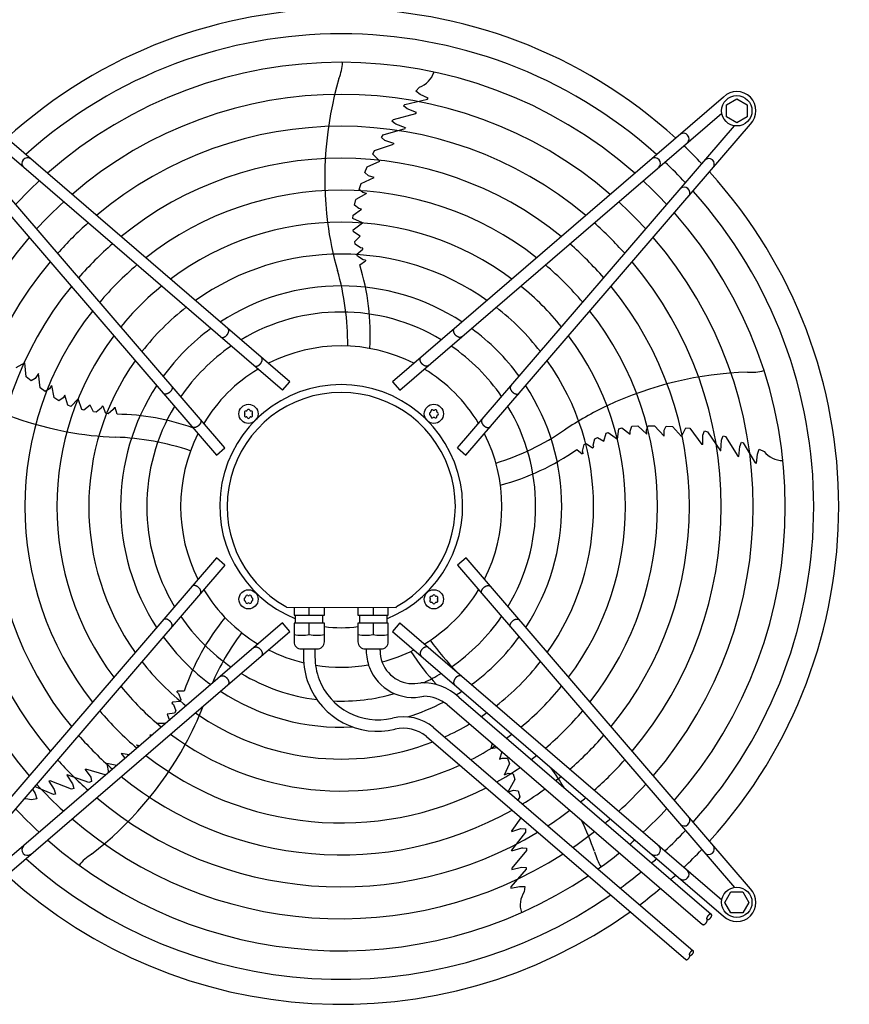
# Model space of a CAD drawing. Units: millimetres. Extents: x -270 to 11963, y 19817 to 28761.
# Drawn here: x 2176 to 2695, y 24898 to 25514 of the extents above; entities that cross this region are included whole.
import ezdxf

# ---------------------------------------------------------------- set-up
doc = ezdxf.new("R2010")
doc.units = ezdxf.units.MM
doc.layers.add('1', color=7, linetype='Continuous')
doc.styles.add('CONVERTER_18', font='txt.shx', dxfattribs={"width": 0.9})
doc.dimstyles.new('ME10_DIM_139', dxfattribs={"dimtxt": 75, "dimasz": 75, "dimexe": 22.5, "dimexo": 15, "dimgap": 27, "dimtad": 1, "dimdec": 1, "dimlfac": 0.03937, "dimdsep": 46, "dimtxsty": 'CONVERTER_18', "dimsah": 1, "dimcen": 0.09, "dimclrd": 250, "dimclre": 250, "dimclrt": 3, "dimadec": 0, "dimazin": 0, "dimtfac": 1, "dimtdec": 4, "dimtix": 1, "dimtmove": 0, "dimatfit": 3, "dimfxl": 1, "dimtolj": 1, "dimtzin": 0, "dimarcsym": 0})
doc.dimstyles.new('ME10_DIM_34', dxfattribs={"dimtxt": 75, "dimasz": 75, "dimexe": 22.5, "dimexo": 15, "dimgap": 27, "dimtad": 1, "dimdec": 1, "dimlfac": 0.03937, "dimdsep": 46, "dimtxsty": 'CONVERTER_18', "dimsah": 1, "dimcen": 0.09, "dimclrd": 6, "dimclre": 6, "dimclrt": 3, "dimadec": 0, "dimazin": 0, "dimtfac": 1, "dimtdec": 4, "dimtix": 1, "dimtmove": 0, "dimatfit": 3, "dimfxl": 1, "dimtolj": 1, "dimtzin": 0, "dimarcsym": 0})

# ---------------------------------------------------------------- blocks, each defined once
blk = doc.blocks.new('*D27')
at = {"layer": '1', "color": 6, "linetype": 'Continuous'}
for p, q in [((2748.26, 25686.43), (2748.26, 25981.78)), ((2808.98, 25513.78), (2808.98, 25981.78)), ((2748.26, 25959.28), (2598.26, 25959.28)), ((2808.98, 25959.28), (2748.26, 25959.28)), ((2958.98, 25959.28), (2808.98, 25959.28))]:
    blk.add_line(p, q, dxfattribs=at)
at = {"layer": '1', "color": 6}
for points in [[(2673.26, 25949.4), (2673.26, 25969.15), (2748.26, 25959.28)], [(2883.98, 25969.15), (2883.98, 25949.4), (2808.98, 25959.28)]]:
    blk.add_solid(points, dxfattribs=at)
at = {"layer": '1', "color": 3, "insert": (2796.75, 25986.28), "char_height": 75, "attachment_point": 7, "rotation": 0.00014, "line_spacing_factor": 0.454545, "style": 'CONVERTER_18'}
blk.add_mtext('2.4', dxfattribs=at)
blk = doc.blocks.new('*D134')
at = {"layer": '1', "color": 250, "linetype": 'Continuous'}
for p, q in [((2748.26, 25686.43), (2748.26, 25981.78)), ((2798.98, 25513.78), (2798.98, 25981.78)), ((2598.26, 25959.28), (2748.26, 25959.28)), ((2748.26, 25959.28), (2798.98, 25959.28)), ((2798.98, 25959.28), (2948.98, 25959.28))]:
    blk.add_line(p, q, dxfattribs=at)
at = {"layer": '1', "color": 250}
for points in [[(2673.26, 25949.4), (2673.26, 25969.15), (2748.26, 25959.28)], [(2873.98, 25969.15), (2873.98, 25949.4), (2798.98, 25959.28)]]:
    blk.add_solid(points, dxfattribs=at)
at = {"layer": '1', "color": 3, "insert": (2671.07, 25986.28), "char_height": 75, "attachment_point": 7, "rotation": 0.00014, "line_spacing_factor": 0.454545, "style": 'CONVERTER_18'}
blk.add_mtext('2', dxfattribs=at)

msp = doc.modelspace()

# ---------------------------------------------------------------- linework, layer by layer
at = {"layer": '1', "color": 6, "linetype": 'Continuous'}
for p, q in [((2423.95, 25469.24), (2426.23, 25471.78)), ((2345.16, 25287.6), (2138.16, 25465.58)), ((2616.34, 25465.59), (2409.35, 25287.61)), ((2426.62, 25467.24), (2423.95, 25469.24)), ((2431.75, 25464.99), (2426.62, 25467.24)), ((2416.24, 25460.08), (2416.99, 25461.02)), ((2418.55, 25458.23), (2416.24, 25460.08)), ((2416.99, 25461.02), (2431.18, 25464.29)), ((2430.71, 25464.23), (2431.23, 25464.36)), ((2431.18, 25464.29), (2431.75, 25464.99)), ((2618.24, 25460.78), (2624.74, 25464.54)), ((2618.24, 25453.29), (2618.24, 25460.78)), ((2624.74, 25464.54), (2631.24, 25460.78)), ((2631.24, 25460.78), (2631.24, 25453.29)), ((2340.59, 25282.3), (2139.15, 25455.51)), ((2409.9, 25451.66), (2423.86, 25455.23)), ((2413.91, 25282.3), (2615.36, 25455.51)), ((2424.36, 25455.86), (2418.55, 25458.23)), ((2423.86, 25455.23), (2424.36, 25455.86)), ((2624.74, 25449.54), (2618.24, 25453.29)), ((2631.24, 25453.29), (2624.74, 25449.54)), ((2121.19, 25448.61), (2299.17, 25241.62)), ((2304.48, 25246.18), (2131.27, 25447.63)), ((2409.04, 25450.44), (2409.9, 25451.66)), ((2410.81, 25448.96), (2409.04, 25450.44)), ((2411.35, 25448.57), (2410.81, 25448.96)), ((2417.44, 25446.28), (2411.35, 25448.57)), ((2450.03, 25246.19), (2623.24, 25447.64)), ((2455.33, 25241.63), (2633.31, 25448.62)), ((2402.54, 25440.31), (2403.56, 25442.02)), ((2403.56, 25442.02), (2417.37, 25446.04)), ((2417.44, 25446.28), (2417.37, 25446.04)), ((2398.09, 25432.09), (2410, 25436.18)), ((2404.64, 25438.46), (2402.54, 25440.31)), ((2410.28, 25436.64), (2404.64, 25438.46)), ((2410.28, 25436.64), (2410, 25436.18)), ((2397, 25429.85), (2398.09, 25432.09)), ((2401.47, 25425.58), (2397, 25429.85)), ((2392.15, 25418.33), (2393.6, 25422.05)), ((2393.6, 25422.05), (2401.47, 25425.58)), ((2394.33, 25416.4), (2392.15, 25418.33)), ((2397.85, 25415.34), (2394.33, 25416.4)), ((2388.5, 25407.84), (2389.74, 25411.49)), ((2389.74, 25411.49), (2397.85, 25415.34)), ((2393.17, 25405.3), (2386.5, 25401.54)), ((2390.81, 25405.83), (2388.5, 25407.84)), ((2393.17, 25405.3), (2390.81, 25405.83)), ((2385.57, 25398.03), (2386.5, 25401.54)), ((2388.29, 25395.91), (2385.57, 25398.03)), ((2384.59, 25389.74), (2384.71, 25391.74)), ((2384.71, 25391.74), (2390.04, 25395.55)), ((2390.04, 25395.55), (2388.29, 25395.91)), ((2390.51, 25386.89), (2384.59, 25389.74)), ((2384.78, 25382.65), (2390.51, 25386.89)), ((2384.89, 25381.35), (2384.78, 25382.65)), ((2389.12, 25378.52), (2384.89, 25381.35)), ((2385.7, 25375.27), (2389.12, 25378.52)), ((2385.98, 25373.59), (2385.7, 25375.27)), ((2389.43, 25371.38), (2385.98, 25373.59)), ((2387.11, 25367.45), (2390.81, 25370.43)), ((2387.39, 25366.08), (2387.11, 25367.45)), ((2390.8, 25371.19), (2389.43, 25371.38)), ((2390.81, 25370.43), (2390.8, 25371.19)), ((2390.96, 25363.85), (2387.39, 25366.08)), ((2388.82, 25360.71), (2392.4, 25363.14)), ((2392.4, 25363.66), (2390.96, 25363.85)), ((2392.4, 25363.66), (2392.4, 25363.14)), ((2179.25, 25299.31), (2173.81, 25296.38)), ((2180.18, 25290.74), (2179.25, 25299.31)), ((2187.87, 25292.7), (2185.78, 25289.68)), ((2189.03, 25283.8), (2187.87, 25292.7)), ((2183.27, 25288.21), (2180.18, 25290.74)), ((2185.78, 25289.68), (2183.27, 25288.21)), ((2340.59, 25282.3), (2345.16, 25287.6)), ((2409.35, 25287.61), (2413.91, 25282.3)), ((2192.11, 25281.5), (2189.03, 25283.8)), ((2194.74, 25283.07), (2192.11, 25281.5)), ((2195.98, 25285.15), (2194.74, 25283.07)), ((2195.98, 25285.15), (2197.49, 25277.64)), ((2200.54, 25275.68), (2197.49, 25277.64)), ((2203.39, 25277.61), (2200.54, 25275.68)), ((2204.28, 25279.16), (2203.39, 25277.61)), ((2206.26, 25272.91), (2204.28, 25279.16)), ((2212.66, 25276.93), (2208.12, 25272.19)), ((2214.93, 25270.17), (2212.66, 25276.93)), ((2208.12, 25272.19), (2206.26, 25272.91)), ((2216.2, 25269.88), (2214.93, 25270.17)), ((2220.19, 25273.02), (2216.2, 25269.88)), ((2222.22, 25268.77), (2220.19, 25273.02)), ((2223.91, 25268.51), (2222.22, 25268.77)), ((2227.08, 25271.12), (2223.91, 25268.51)), ((2227.69, 25272.35), (2227.08, 25271.12)), ((2228.4, 25272.13), (2227.69, 25272.35)), ((2230.1, 25267.69), (2228.4, 25272.13)), ((2234.71, 25270.24), (2231.49, 25267.53)), ((2235.34, 25271.55), (2234.71, 25270.24)), ((2235.34, 25271.55), (2235.83, 25271.39)), ((2237.04, 25267.24), (2235.83, 25271.39)), ((2231.49, 25267.53), (2230.1, 25267.69)), ((2543.04, 25255.35), (2544.24, 25255.87)), ((2544.24, 25255.87), (2550.05, 25251.72)), ((2550.05, 25251.72), (2550.93, 25258.23)), ((2550.93, 25258.23), (2552.86, 25258.74)), ((2552.86, 25258.74), (2558.13, 25254.85)), ((2557.94, 25256.63), (2559.11, 25259.86)), ((2558.13, 25254.85), (2557.94, 25256.63)), ((2559.11, 25259.86), (2562.73, 25260.06)), ((2568.37, 25254.88), (2562.73, 25260.06)), ((2568.15, 25257.29), (2569.35, 25260.11)), ((2568.37, 25254.88), (2568.15, 25257.29)), ((2569.35, 25260.11), (2573.2, 25260.06)), ((2573.2, 25260.06), (2579.37, 25253.54)), ((2579.29, 25257.21), (2580.45, 25259.88)), ((2579.37, 25253.54), (2579.29, 25257.21)), ((2580.45, 25259.88), (2584.44, 25259.65)), ((2584.44, 25259.65), (2590.23, 25253.26)), ((2590.23, 25253.26), (2592.91, 25258.82)), ((2592.91, 25258.82), (2595.37, 25258.48)), ((2595.37, 25258.48), (2602.94, 25248.42)), ((2603.46, 25254.22), (2604.57, 25256.79)), ((2604.57, 25256.79), (2606.51, 25256.35)), ((2606.51, 25256.35), (2614.6, 25244.45)), ((2534.96, 25247.96), (2536, 25251.93)), ((2536, 25251.93), (2537.51, 25252.71)), ((2537.51, 25252.71), (2541.66, 25250.46)), ((2541.66, 25250.46), (2543.04, 25255.35)), ((2603.46, 25248.29), (2603.46, 25254.22)), ((2614.85, 25244.46), (2615.14, 25250.96)), ((2615.14, 25250.96), (2615.35, 25251.6)), ((2615.35, 25251.6), (2616.21, 25253.74)), ((2616.21, 25253.74), (2617.64, 25253.3)), ((2617.64, 25253.3), (2625.34, 25241.13)), ((2626.56, 25247.1), (2627.61, 25249.87)), ((2627.61, 25249.87), (2628.73, 25249.44)), ((2299.17, 25241.62), (2304.48, 25246.18)), ((2450.03, 25246.19), (2455.33, 25241.63)), ((2524.62, 25245.24), (2528.04, 25242.59)), ((2528.27, 25244.18), (2529.29, 25248.26)), ((2528.53, 25242.75), (2528.27, 25244.18)), ((2529.29, 25248.26), (2530.5, 25248.95)), ((2530.5, 25248.95), (2534.49, 25246.35)), ((2534.49, 25246.35), (2535.2, 25246.6)), ((2535.2, 25246.6), (2534.96, 25247.96)), ((2603.46, 25248.29), (2602.94, 25248.42)), ((2614.85, 25244.46), (2614.6, 25244.45)), ((2626.1, 25240.85), (2626.56, 25247.1)), ((2628.73, 25249.44), (2636.22, 25236.97)), ((2637.62, 25242.21), (2638.69, 25245.37)), ((2638.69, 25245.37), (2641.82, 25243.99)), ((2528.53, 25242.75), (2528.04, 25242.59)), ((2625.34, 25241.13), (2626.1, 25240.85)), ((2636.02, 25237.39), (2636.3, 25236.93)), ((2637.06, 25236.63), (2637.62, 25242.21)), ((2636.22, 25236.97), (2637.06, 25236.63)), ((2299.18, 25177.42), (2121.2, 24970.43)), ((2304.49, 25172.86), (2299.18, 25177.42)), ((2455.34, 25177.43), (2450.04, 25172.87)), ((2633.32, 24970.44), (2455.34, 25177.43)), ((2304.49, 25172.86), (2131.28, 24971.41)), ((2450.04, 25172.87), (2623.24, 24971.42)), ((2343.02, 25146.52), (2342.62, 25147.08)), ((2343.02, 25146.52), (2411.75, 25146.5)), ((2347.76, 25146.52), (2347.76, 25141.52)), ((2357.26, 25141.52), (2357.26, 25146.52)), ((2366.76, 25141.52), (2366.76, 25146.52)), ((2387.73, 25146.52), (2387.73, 25141.52)), ((2397.23, 25146.52), (2397.23, 25141.52)), ((2406.73, 25141.52), (2406.73, 25146.52)), ((2411.75, 25146.5), (2411.89, 25147.08)), ((2347.76, 25141.52), (2366.76, 25141.52)), ((2348.76, 25136.52), (2348.76, 25141.52)), ((2365.76, 25136.52), (2365.76, 25141.52)), ((2387.73, 25141.52), (2406.73, 25141.52)), ((2388.73, 25141.52), (2388.73, 25136.52)), ((2405.73, 25141.52), (2405.73, 25136.52)), ((2340.6, 25136.75), (2139.15, 24963.54)), ((2345.16, 25131.44), (2340.6, 25136.75)), ((2347.76, 25136.52), (2347.76, 25125.02)), ((2366.76, 25136.52), (2347.76, 25136.52)), ((2357.26, 25129.59), (2357.26, 25136.52)), ((2366.76, 25125.02), (2366.76, 25136.52)), ((2406.73, 25136.52), (2387.73, 25136.52)), ((2387.73, 25136.52), (2387.73, 25125.02)), ((2397.23, 25136.52), (2397.23, 25129.59)), ((2406.73, 25125.02), (2406.73, 25136.52)), ((2413.92, 25136.76), (2409.36, 25131.45)), ((2413.92, 25136.76), (2615.37, 24963.55)), ((2138.17, 24953.46), (2345.16, 25131.44)), ((2409.36, 25131.45), (2616.35, 24953.47)), ((2352.26, 25120.52), (2362.25, 25120.52)), ((2353.66, 25120.52), (2353.66, 25115.52)), ((2360.86, 25120.52), (2360.86, 25115.52)), ((2392.24, 25120.52), (2402.23, 25120.52)), ((2392.92, 25120.52), (2392.92, 25119.52)), ((2401.56, 25119.52), (2401.56, 25120.52)), ((2274.4, 25093.72), (2274.71, 25094.13)), ((2274.4, 25093.72), (2275.45, 25092.71)), ((2279.03, 25094), (2274.71, 25094.13)), ((2275.45, 25092.71), (2277.04, 25088.81)), ((2450.86, 25090.37), (2608.78, 24954.58)), ((2271.71, 25087.3), (2271.28, 25086.68)), ((2271.28, 25086.68), (2272.26, 25085.72)), ((2276.45, 25087.54), (2271.71, 25087.3)), ((2272.26, 25085.72), (2273.76, 25081.9)), ((2277.04, 25088.81), (2276.45, 25087.54)), ((2443.46, 25085.67), (2603.31, 24948.22)), ((2273, 25080.38), (2268.32, 25079.76)), ((2268.32, 25079.76), (2269.77, 25075.84)), ((2273.76, 25081.9), (2273, 25080.38)), ((2267.46, 25073.86), (2262.28, 25073.81)), ((2435.07, 25071.42), (2597.51, 24931.75)), ((2258.92, 25066.52), (2257.57, 25066.53)), ((2257.57, 25066.53), (2258.17, 25065.87)), ((2430.55, 25065.81), (2592.82, 24926.29)), ((2249.3, 25060.48), (2250.42, 25059.21)), ((2249.3, 25060.48), (2251.6, 25060.22)), ((2471.77, 25061.33), (2470.79, 25058.23)), ((2470.79, 25058.23), (2474.57, 25058.91)), ((2244.57, 25054.18), (2239.62, 25055.1)), ((2239.62, 25055.1), (2241.84, 25052.18)), ((2477.81, 25056.13), (2476.26, 25051.5)), ((2236.96, 25047.63), (2230.67, 25048.95)), ((2230.67, 25048.95), (2231.73, 25043.13)), ((2241.84, 25052.18), (2241.91, 25051.89)), ((2476.26, 25051.5), (2477.89, 25052.24)), ((2477.89, 25052.24), (2481.33, 25052.12)), ((2479.46, 25041.77), (2482.65, 25048.74)), ((2481.33, 25052.12), (2482.65, 25048.74)), ((2205.58, 25041.59), (2205.78, 25041.75)), ((2205.58, 25041.59), (2209.16, 25036.16)), ((2219.32, 25036.88), (2205.78, 25041.75)), ((2217.04, 25045.19), (2217.54, 25045.39)), ((2217.04, 25045.19), (2220.54, 25040.39)), ((2229.58, 25041.7), (2217.54, 25045.39)), ((2220.54, 25040.39), (2221.14, 25037.66)), ((2230.84, 25042.37), (2229.58, 25041.7)), ((2479.46, 25041.77), (2481.68, 25042.73)), ((2481.68, 25042.73), (2484.74, 25042.46)), ((2484.74, 25042.46), (2485.87, 25038.78)), ((2197.28, 25029.41), (2185.46, 25034.43)), ((2195.13, 25038.12), (2194.35, 25037.91)), ((2194.35, 25037.91), (2197.66, 25032.58)), ((2208.52, 25032.8), (2195.13, 25038.12)), ((2209.16, 25036.16), (2209.37, 25035.52)), ((2209.37, 25035.52), (2209.93, 25033.28)), ((2221.14, 25037.66), (2219.32, 25036.88)), ((2485.87, 25038.78), (2481.78, 25031.26)), ((2184.15, 25032.91), (2185.84, 25030.03)), ((2185.84, 25030.03), (2186.83, 25026.84)), ((2198.44, 25029.72), (2197.28, 25029.41)), ((2197.66, 25032.58), (2198.44, 25029.72)), ((2209.93, 25033.28), (2208.52, 25032.8)), ((2482.01, 25031.05), (2485.05, 25032.11)), ((2485.05, 25032.11), (2487.94, 25031.83)), ((2488.96, 25027.96), (2487.85, 25026.03)), ((2487.94, 25031.83), (2488.96, 25027.96)), ((2186.83, 25026.84), (2183.49, 25026.13)), ((2489.67, 25014.98), (2484, 25006.9)), ((2492.64, 25005.96), (2483.83, 24994.59)), ((2484.03, 25006.36), (2484, 25006.9)), ((2484.03, 25006.36), (2489.68, 25008.21)), ((2489.68, 25008.21), (2492.46, 25007.94)), ((2492.46, 25007.94), (2492.64, 25005.96)), ((2483.91, 24994.35), (2483.83, 24994.59)), ((2483.91, 24994.35), (2490.18, 24996.08)), ((2493.18, 24994.43), (2483.98, 24983.34)), ((2490.18, 24996.08), (2490.86, 24996.08)), ((2490.86, 24996.08), (2493.16, 24995.92)), ((2493.16, 24995.92), (2493.18, 24994.43)), ((2492.94, 24982.69), (2483.39, 24971.71)), ((2483.95, 24982.54), (2490.04, 24984.03)), ((2483.98, 24983.34), (2483.95, 24982.54)), ((2490.04, 24984.03), (2492.99, 24983.89)), ((2492.99, 24983.89), (2492.94, 24982.69)), ((2483.33, 24970.81), (2488.81, 24972)), ((2483.39, 24971.71), (2483.33, 24970.81)), ((2483.73, 24972.03), (2483.38, 24971.62)), ((2488.81, 24972), (2492.14, 24971.96)), ((2492.14, 24971.96), (2491.79, 24968.56)), ((2617.27, 24962.04), (2621.03, 24968.54)), ((2621.03, 24968.54), (2628.51, 24968.54)), ((2628.51, 24968.54), (2632.27, 24962.04)), ((2621.03, 24955.54), (2617.27, 24962.04)), ((2632.27, 24962.04), (2628.51, 24955.54)), ((2628.51, 24955.54), (2621.03, 24955.54))]:
    msp.add_line(p, q, dxfattribs=at)
for centre, radius in [((2624.74, 25457.01), 9.5), ((2319.27, 25267.5), 6), ((2435.23, 25267.51), 6), ((2319.28, 25151.54), 6), ((2435.24, 25151.55), 6), ((2624.74, 24962.05), 9.5)]:
    msp.add_circle(centre, radius, dxfattribs=at)
at = {"layer": '1', "color": 1, "linetype": 'Continuous'}
for start, end in [(47.75352, 132.24648), (317.75352, 42.24648), (227.75352, 305.51283)]:
    msp.add_arc((2377.26, 25209.53), 311.24, start, end, dxfattribs=at)
at = {"layer": '1', "color": 6, "linetype": 'Continuous'}
for centre, radius, start, end in [((2377.26, 25209.53), 295.63, 48.12861, 131.87138), ((2377.26, 25209.53), 277.8, 48.60893, 131.39106), ((2345.86, 25489.43), 32.36, 337.92678, 356.26339), ((2420.92, 25486), 15.18, 290.46769, 341.54341), ((2590.79, 25414.88), 223.81, 163.8144, 187.1067), ((2377.26, 25209.53), 257.75, 49.2293, 130.77069), ((2624.74, 25457.01), 12, 315.63281, 134.36719), ((2377.26, 25209.53), 237.79, 49.95241, 130.04758), ((2591.33, 25439.47), 3.51, 315.86161, 125.51841), ((2391.17, 25223.23), 291.71, 43.47461, 46.58568), ((2181.02, 25424.12), 3.51, 54.48384, 224.13613), ((2377.26, 25209.53), 217.81, 50.81044, 129.18955), ((2573.49, 25424.12), 3.51, 315.86387, 125.51616), ((2377.26, 25209.53), 295.63, 43.23757, 46.76465), ((2607.19, 25423.61), 3.51, 324.48159, 134.13839), ((2377.26, 25209.53), 277.8, 132.84628, 137.15608), ((2377.26, 25209.53), 277.8, 42.84628, 47.15608), ((2377.26, 25209.53), 197.85, 51.84413, 128.15586), ((2591.85, 25405.76), 3.51, 324.48384, 134.13613), ((2377.26, 25209.53), 295.63, 318.12861, 41.87138), ((2377.26, 25209.53), 257.75, 132.34112, 137.66143), ((2377.26, 25209.53), 257.75, 42.34112, 47.66143), ((2377.26, 25209.53), 277.8, 318.60893, 41.39106), ((2377.26, 25209.53), 237.79, 131.75266, 138.2501), ((2377.26, 25209.53), 177.87, 53.11555, 126.88445), ((2572.96, 25413.99), 206.02, 187.47632, 195.98825), ((2377.26, 25209.53), 237.79, 41.75266, 48.2501), ((2377.26, 25209.53), 257.75, 139.2293, 220.77069), ((2377.26, 25209.53), 217.81, 131.05494, 138.94809), ((2377.26, 25209.53), 217.81, 41.05494, 48.94809), ((2377.26, 25209.53), 257.75, 319.2293, 40.77069), ((2377.26, 25209.53), 157.9, 54.71747, 125.28253), ((2377.26, 25209.53), 237.79, 139.95241, 220.04758), ((2377.26, 25209.53), 197.85, 130.21522, 139.78812), ((2247.5, 25316.82), 147.98, 356.79929, 17.25432), ((2377.26, 25209.53), 197.85, 40.21522, 49.78812), ((2377.26, 25209.53), 237.79, 319.95241, 40.04758), ((2216, 25311.62), 165.33, 359.41248, 16.01886), ((2377.26, 25209.53), 217.81, 140.81044, 219.18955), ((2377.26, 25209.53), 177.87, 129.18379, 140.81994), ((2377.26, 25209.53), 137.98, 56.79395, 123.20604), ((2377.26, 25209.53), 177.87, 39.18379, 50.81994), ((2377.26, 25209.53), 217.81, 320.81044, 39.18955), ((2377.26, 25209.53), 197.85, 141.84413, 218.15586), ((2377.26, 25209.53), 157.9, 127.88672, 142.11749), ((2377.26, 25209.53), 121.65, 59.02759, 120.9724), ((2377.26, 25209.53), 157.9, 37.88672, 52.11749), ((2377.26, 25209.53), 197.85, 321.84413, 38.15586), ((2377.26, 25209.53), 137.98, 126.21011, 143.79474), ((2377.26, 25209.53), 137.98, 36.21011, 53.79474), ((2377.26, 25209.53), 177.87, 143.11555, 216.88445), ((2377.26, 25209.53), 177.87, 323.11555, 36.88445), ((2377.26, 25209.53), 121.65, 124.4135, 145.59205), ((2377.26, 25209.53), 100.47, 63.08132, 116.91868), ((2377.26, 25209.53), 121.65, 34.4135, 55.59205), ((2377.26, 25209.53), 157.9, 144.71747, 215.28253), ((2377.26, 25209.53), 157.9, 324.71747, 35.28253), ((2377.26, 25209.53), 100.47, 121.17481, 148.83201), ((2377.26, 25209.53), 100.47, 31.17481, 58.83201), ((2638.55, 25069.9), 223.81, 91.8144, 115.1067), ((2633.76, 25325.88), 32.36, 265.92678, 284.26339), ((2247.93, 25476.06), 223.81, 235.8144, 259.1067), ((2377.26, 25209.53), 137.98, 146.79395, 213.20604), ((2377.26, 25209.78), 75.99, 292.03003, 247.96987), ((2377.26, 25209.52), 71.4, 299.01756, 240.98244), ((2377.26, 25209.53), 137.98, 326.79395, 33.20604), ((2377.26, 25209.53), 121.65, 149.02759, 210.9724), ((2317.65, 25268.44), 0.921, 81.30121, 218.69879), ((2317.87, 25269.92), 0.582, 261.30121, 338.69879), ((2319.27, 25269.38), 0.921, 21.30121, 158.69879), ((2320.67, 25269.92), 0.582, 201.30121, 278.69879), ((2320.9, 25268.44), 0.921, 321.30121, 98.69879), ((2433.35, 25267.51), 0.921, 111.30121, 248.69879), ((2432.81, 25268.91), 0.582, 291.30121, 8.69879), ((2434.29, 25269.14), 0.921, 51.30121, 188.69879), ((2435.23, 25270.31), 0.582, 231.30121, 308.69879), ((2436.17, 25269.14), 0.921, 351.30121, 128.69879), ((2437.66, 25268.91), 0.582, 171.30121, 248.69879), ((2437.11, 25267.51), 0.921, 291.30121, 68.69879), ((2377.26, 25209.53), 121.65, 329.02759, 30.9724), ((2632.2, 25086.58), 206.02, 115.47632, 123.98825), ((2235.11, 25119.27), 147.98, 70.54611, 89.25432), ((2317.65, 25266.56), 0.921, 141.30121, 278.69879), ((2316.47, 25267.5), 0.582, 321.30121, 38.69879), ((2317.87, 25265.08), 0.582, 21.30121, 98.69879), ((2319.27, 25265.62), 0.921, 201.30121, 338.69879), ((2320.67, 25265.08), 0.582, 81.30121, 158.69879), ((2320.9, 25266.56), 0.921, 261.30121, 38.69879), ((2322.07, 25267.5), 0.582, 141.30121, 218.69879), ((2432.81, 25266.11), 0.582, 351.30121, 68.69879), ((2434.29, 25265.88), 0.921, 171.30121, 308.69879), ((2435.23, 25264.71), 0.582, 51.30121, 128.69879), ((2436.17, 25265.88), 0.921, 231.30121, 8.69879), ((2437.66, 25266.11), 0.582, 111.30121, 188.69879), ((2243.26, 25458.83), 206.02, 259.47632, 267.98825), ((2424.53, 25394.44), 165.33, 287.41248, 304.01886), ((2230.32, 25087.7), 165.33, 71.41248, 88.01886), ((2377.26, 25209.53), 100.47, 153.08132, 206.91868), ((2377.26, 25209.53), 100.47, 333.08132, 26.91868), ((2439.21, 25366.08), 147.98, 284.79929, 305.25432), ((2653.7, 25253.43), 15.18, 218.46769, 269.54341), ((2377.26, 25209.53), 100.47, 211.17481, 238.83201), ((2377.26, 25209.53), 100.47, 301.17481, 328.83201), ((2317.4, 25151.54), 0.921, 111.30121, 248.69879), ((2316.86, 25152.94), 0.582, 291.30121, 8.69879), ((2318.34, 25153.17), 0.921, 51.30121, 188.69879), ((2319.28, 25154.34), 0.582, 231.30121, 308.69879), ((2320.22, 25153.17), 0.921, 351.30121, 128.69879), ((2321.71, 25152.94), 0.582, 171.30121, 248.69879), ((2321.16, 25151.54), 0.921, 291.30121, 68.69879), ((2433.61, 25152.49), 0.921, 81.30121, 218.69879), ((2433.61, 25150.61), 0.921, 141.30121, 278.69879), ((2432.44, 25151.55), 0.582, 321.30121, 38.69879), ((2433.84, 25153.98), 0.582, 261.30121, 338.69879), ((2435.24, 25153.43), 0.921, 21.30121, 158.69879), ((2436.64, 25153.98), 0.582, 201.30121, 278.69879), ((2436.87, 25152.49), 0.921, 321.30121, 98.69879), ((2436.87, 25150.61), 0.921, 261.30121, 38.69879), ((2438.04, 25151.55), 0.582, 141.30121, 218.69879), ((2316.86, 25150.14), 0.582, 351.30121, 68.69879), ((2318.34, 25149.92), 0.921, 171.30121, 308.69879), ((2319.28, 25148.74), 0.582, 51.30121, 128.69879), ((2320.22, 25149.92), 0.921, 231.30121, 8.69879), ((2321.71, 25150.14), 0.582, 111.30121, 188.69879), ((2433.84, 25149.13), 0.582, 21.30121, 98.69879), ((2435.24, 25149.67), 0.921, 201.30121, 338.69879), ((2436.64, 25149.13), 0.582, 81.30121, 158.69879), ((2377.26, 25209.53), 121.65, 214.4135, 235.59205), ((2419.16, 25046.44), 147.98, 140.79929, 161.25432), ((2377.26, 25209.53), 121.65, 304.4135, 325.59205), ((2377.25, 25209.31), 75.54, 262.01922, 277.99838), ((2377.26, 25209.53), 137.98, 216.21011, 233.79474), ((2447.7, 25032.12), 165.33, 143.41248, 156.2474), ((2352.51, 25148.85), 19.84, 256.14524, 283.85476), ((2362.01, 25149.02), 20, 256.26253, 283.73747), ((2392.48, 25149.02), 20, 256.26253, 283.73747), ((2401.98, 25148.85), 19.84, 256.14524, 283.85476), ((2377.26, 25209.53), 137.98, 306.21011, 323.79474), ((2352.26, 25125.02), 4.5, 179.99993, 270.00007), ((2362.26, 25125.02), 4.5, 269.87454, 359.99997), ((2392.23, 25125.02), 4.5, 180.00003, 270.12546), ((2402.23, 25125.02), 4.5, 269.99993, 0.00007), ((2567.74, 25221.7), 165.33, 215.41248, 224.24462), ((2377.26, 25209.53), 100.47, 243.08132, 256.50095), ((2400.18, 25115.52), 46.52, 180.00108, 201.08907), ((2400.18, 25115.52), 39.32, 180.00108, 201.08907), ((2422.26, 25119.52), 29.34, 180.00108, 201.08907), ((2422.26, 25119.52), 20.7, 180.00108, 201.08907), ((2377.26, 25209.53), 100.47, 284.74717, 296.91868), ((2545.3, 25198.98), 147.98, 212.79929, 222.93391), ((2377.26, 25209.53), 157.9, 217.88672, 232.11749), ((2377.26, 25209.53), 100.47, 260.80332, 279.7872), ((2422.25, 25119.5), 29.33, 201.06106, 283.37822), ((2422.25, 25119.5), 20.69, 201.06106, 283.37822), ((2377.26, 25209.53), 157.9, 307.88672, 322.11749), ((2377.26, 25209.53), 121.65, 239.02759, 262.83021), ((2377.26, 25209.53), 121.65, 295.12015, 300.9724), ((2377.26, 25209.53), 177.87, 219.18379, 230.81994), ((2400.16, 25115.5), 46.5, 201.06106, 283.37822), ((2400.16, 25115.5), 39.3, 201.06106, 283.37822), ((2428.08, 25066.11), 33.28, 46.80953, 91.78795), ((2377.26, 25209.53), 177.87, 309.18379, 320.81994), ((2377.26, 25209.53), 137.98, 236.79395, 272.98973), ((2377.26, 25209.53), 121.65, 267.57137, 285.94711), ((2428.08, 25066.11), 24.88, 51.81047, 87.79328), ((2377.26, 25209.53), 137.98, 301.44101, 303.20604), ((2098.74, 25159.12), 206.02, 331.47632, 338.83937), ((2377.26, 25209.53), 137.98, 287.53574, 297.60533), ((2377.26, 25209.53), 197.85, 220.21522, 229.78812), ((2377.26, 25209.53), 157.9, 234.71747, 291.27039), ((2416.19, 25047.97), 30.11, 51.16378, 103.31196), ((2377.26, 25209.53), 157.9, 303.74786, 305.28253), ((2377.26, 25209.53), 197.85, 310.21522, 319.78812), ((2377.26, 25209.53), 157.9, 294.19049, 300.56058), ((2377.26, 25209.53), 217.81, 221.05494, 228.94809), ((2377.26, 25209.53), 177.87, 233.11555, 294.64581), ((2416.19, 25047.97), 22.91, 51.16378, 103.31196), ((2377.26, 25209.53), 177.87, 305.53207, 306.88445), ((2377.26, 25209.53), 217.81, 311.05494, 318.94809), ((2083.8, 25168.89), 223.81, 307.8144, 331.1067), ((2377.26, 25209.53), 177.87, 297.17178, 302.73092), ((2377.26, 25209.53), 197.85, 231.84413, 297.27504), ((2377.26, 25209.53), 197.85, 306.94628, 308.15586), ((2377.26, 25209.53), 237.79, 221.75266, 228.2501), ((2377.26, 25209.53), 197.85, 299.50624, 304.44555), ((2377.26, 25209.53), 237.79, 311.75266, 318.2501), ((2377.26, 25209.53), 217.81, 230.81044, 299.38529), ((2325.22, 24917.87), 223.81, 31.19229, 34.93457), ((2377.26, 25209.53), 217.81, 308.09498, 309.18955), ((2377.26, 25209.53), 257.75, 222.34112, 227.66143), ((2377.26, 25209.53), 257.75, 312.34112, 317.66143), ((2377.26, 25209.53), 217.81, 301.38655, 305.83506), ((2179.42, 25011.5), 15.18, 74.46769, 92.41002), ((2377.26, 25209.53), 237.79, 229.95241, 301.12075), ((2377.26, 25209.53), 237.79, 309.04782, 310.04758), ((2377.26, 25209.53), 277.8, 222.84628, 227.15608), ((2377.26, 25209.53), 237.79, 302.93677, 306.98571), ((2377.26, 25209.53), 277.8, 312.84628, 317.15608), ((2377.26, 25209.53), 257.75, 229.2293, 302.57323), ((2325.22, 24917.87), 223.81, 19.8144, 25.22265), ((2377.26, 25209.53), 257.75, 309.8504, 310.77069), ((2591.86, 25013.3), 3.51, 225.86387, 35.51616), ((2377.26, 25209.53), 257.75, 304.2366, 307.95368), ((2377.26, 25209.53), 295.63, 313.23757, 316.76465), ((2181.03, 24994.93), 3.51, 135.86387, 305.51616), ((2377.26, 25209.53), 277.8, 228.60893, 303.81271), ((2377.26, 25209.53), 277.8, 310.53868, 311.39106), ((2573.49, 24994.94), 3.51, 234.48384, 44.13613), ((2607.2, 24995.45), 3.51, 225.86161, 35.51841), ((2238.13, 24964.61), 32.36, 121.92678, 140.26339), ((2567.18, 25001.52), 32.36, 193.92678, 212.26339), ((2377.26, 25209.53), 277.8, 305.34739, 308.78296), ((2390.96, 25195.61), 291.71, 313.47461, 316.58568), ((2377.26, 25209.53), 295.63, 228.12861, 304.76854), ((2377.26, 25209.53), 295.63, 311.0714, 311.87138), ((2377.26, 25209.53), 295.63, 306.20487, 309.42435), ((2377.26, 25209.53), 311.24, 311.48733, 312.24648), ((2591.34, 24979.59), 3.51, 234.48159, 44.13839), ((2504.44, 24960.18), 15.18, 146.46769, 197.54341), ((2377.26, 25209.53), 311.24, 306.87308, 309.92485), ((2624.74, 24962.05), 12, 225.63281, 44.36719)]:
    msp.add_arc(centre, radius, start, end, dxfattribs=at)
for points in [[(2301.94, 25315.53), (2302.12, 25315.43), (2302.31, 25315.35), (2302.51, 25315.3), (2302.73, 25315.27), (2302.96, 25315.26), (2303.19, 25315.28), (2303.43, 25315.31), (2303.68, 25315.37), (2303.93, 25315.46), (2304.17, 25315.56), (2304.43, 25315.69), (2304.67, 25315.83), (2304.91, 25316), (2305.14, 25316.18), (2305.37, 25316.38), (2305.59, 25316.59), (2305.79, 25316.81), (2305.98, 25317.05), (2306.16, 25317.29), (2306.32, 25317.55), (2306.47, 25317.81), (2306.59, 25318.07), (2306.7, 25318.33), (2306.79, 25318.6), (2306.85, 25318.86), (2306.9, 25319.12), (2306.92, 25319.37), (2306.92, 25319.62), (2306.9, 25319.85), (2306.86, 25320.08), (2306.8, 25320.28), (2306.71, 25320.48), (2306.61, 25320.66), (2306.48, 25320.82), (2306.41, 25320.89), (2306.34, 25320.96)], [(2452.57, 25315.54), (2452.39, 25315.44), (2452.2, 25315.36), (2451.99, 25315.31), (2451.78, 25315.28), (2451.55, 25315.27), (2451.32, 25315.28), (2451.07, 25315.32), (2450.83, 25315.38), (2450.58, 25315.47), (2450.33, 25315.57), (2450.08, 25315.7), (2449.84, 25315.84), (2449.59, 25316.01), (2449.36, 25316.19), (2449.13, 25316.38), (2448.92, 25316.6), (2448.71, 25316.82), (2448.52, 25317.06), (2448.35, 25317.3), (2448.18, 25317.56), (2448.04, 25317.81), (2447.91, 25318.08), (2447.81, 25318.34), (2447.72, 25318.61), (2447.65, 25318.87), (2447.61, 25319.13), (2447.59, 25319.38), (2447.58, 25319.63), (2447.6, 25319.86), (2447.65, 25320.08), (2447.71, 25320.29), (2447.79, 25320.49), (2447.9, 25320.66), (2448.02, 25320.83), (2448.09, 25320.9), (2448.17, 25320.97)], [(2301.78, 25315.65), (2301.85, 25315.59), (2301.94, 25315.53)], [(2452.73, 25315.66), (2452.65, 25315.6), (2452.57, 25315.54)], [(2322.88, 25297.54), (2323.06, 25297.44), (2323.25, 25297.36), (2323.46, 25297.31), (2323.67, 25297.28), (2323.9, 25297.27), (2324.13, 25297.28), (2324.38, 25297.32), (2324.62, 25297.38), (2324.87, 25297.47), (2325.12, 25297.57), (2325.37, 25297.7), (2325.61, 25297.84), (2325.86, 25298.01), (2326.09, 25298.19), (2326.32, 25298.39), (2326.53, 25298.6), (2326.74, 25298.82), (2326.93, 25299.06), (2327.11, 25299.3), (2327.27, 25299.56), (2327.41, 25299.82), (2327.54, 25300.08), (2327.65, 25300.34), (2327.73, 25300.61), (2327.8, 25300.87), (2327.84, 25301.13), (2327.87, 25301.38), (2327.87, 25301.63), (2327.85, 25301.86), (2327.81, 25302.08), (2327.74, 25302.29), (2327.66, 25302.49), (2327.56, 25302.66), (2327.43, 25302.83), (2327.36, 25302.9), (2327.29, 25302.97)], [(2431.62, 25297.55), (2431.44, 25297.45), (2431.25, 25297.37), (2431.05, 25297.32), (2430.83, 25297.29), (2430.6, 25297.28), (2430.37, 25297.29), (2430.13, 25297.33), (2429.88, 25297.39), (2429.63, 25297.48), (2429.39, 25297.58), (2429.13, 25297.71), (2428.89, 25297.85), (2428.65, 25298.02), (2428.42, 25298.2), (2428.19, 25298.39), (2427.97, 25298.61), (2427.77, 25298.83), (2427.58, 25299.07), (2427.4, 25299.31), (2427.24, 25299.57), (2427.09, 25299.82), (2426.97, 25300.09), (2426.86, 25300.35), (2426.77, 25300.62), (2426.71, 25300.88), (2426.66, 25301.14), (2426.64, 25301.39), (2426.64, 25301.64), (2426.66, 25301.87), (2426.7, 25302.09), (2426.76, 25302.3), (2426.85, 25302.5), (2426.95, 25302.67), (2427.08, 25302.83), (2427.15, 25302.91), (2427.22, 25302.98)], [(2322.72, 25297.66), (2322.8, 25297.6), (2322.88, 25297.54)], [(2431.78, 25297.67), (2431.7, 25297.61), (2431.62, 25297.55)], [(2271.24, 25284.84), (2271.34, 25284.66), (2271.42, 25284.47), (2271.48, 25284.26), (2271.51, 25284.05), (2271.51, 25283.82), (2271.5, 25283.59), (2271.46, 25283.34), (2271.4, 25283.1), (2271.32, 25282.85), (2271.21, 25282.6), (2271.08, 25282.35), (2270.94, 25282.11), (2270.78, 25281.86), (2270.6, 25281.63), (2270.4, 25281.4), (2270.19, 25281.19), (2269.96, 25280.98), (2269.72, 25280.79), (2269.48, 25280.61), (2269.23, 25280.45), (2268.97, 25280.31), (2268.7, 25280.18), (2268.44, 25280.08), (2268.17, 25279.99), (2267.91, 25279.92), (2267.65, 25279.88), (2267.4, 25279.85), (2267.16, 25279.85), (2266.93, 25279.87), (2266.7, 25279.91), (2266.49, 25279.98), (2266.3, 25280.06), (2266.12, 25280.17), (2265.96, 25280.29), (2265.88, 25280.36), (2265.82, 25280.43)], [(2271.12, 25285), (2271.19, 25284.92), (2271.24, 25284.84)], [(2483.26, 25284.85), (2483.16, 25284.67), (2483.09, 25284.48), (2483.03, 25284.27), (2483, 25284.06), (2482.99, 25283.82), (2483.01, 25283.59), (2483.05, 25283.35), (2483.11, 25283.11), (2483.19, 25282.85), (2483.29, 25282.61), (2483.42, 25282.36), (2483.56, 25282.11), (2483.73, 25281.87), (2483.91, 25281.64), (2484.11, 25281.41), (2484.32, 25281.19), (2484.54, 25280.99), (2484.78, 25280.8), (2485.03, 25280.62), (2485.28, 25280.46), (2485.54, 25280.32), (2485.8, 25280.19), (2486.06, 25280.08), (2486.33, 25280), (2486.59, 25279.93), (2486.85, 25279.88), (2487.1, 25279.86), (2487.35, 25279.86), (2487.58, 25279.88), (2487.81, 25279.92), (2488.01, 25279.98), (2488.21, 25280.07), (2488.39, 25280.17), (2488.55, 25280.3), (2488.62, 25280.37), (2488.69, 25280.44)], [(2483.38, 25285.01), (2483.32, 25284.93), (2483.26, 25284.85)], [(2289.24, 25263.89), (2289.34, 25263.71), (2289.41, 25263.52), (2289.47, 25263.31), (2289.5, 25263.1), (2289.5, 25262.87), (2289.49, 25262.64), (2289.45, 25262.39), (2289.39, 25262.15), (2289.31, 25261.9), (2289.2, 25261.65), (2289.08, 25261.4), (2288.93, 25261.16), (2288.77, 25260.92), (2288.59, 25260.68), (2288.39, 25260.46), (2288.18, 25260.24), (2287.95, 25260.04), (2287.72, 25259.84), (2287.47, 25259.67), (2287.22, 25259.5), (2286.96, 25259.36), (2286.69, 25259.23), (2286.43, 25259.13), (2286.16, 25259.04), (2285.91, 25258.98), (2285.64, 25258.93), (2285.4, 25258.91), (2285.15, 25258.91), (2284.92, 25258.93), (2284.69, 25258.97), (2284.48, 25259.03), (2284.29, 25259.12), (2284.11, 25259.22), (2283.95, 25259.34), (2283.87, 25259.41), (2283.81, 25259.49)], [(2289.11, 25264.05), (2289.18, 25263.97), (2289.24, 25263.89)], [(2465.27, 25263.9), (2465.17, 25263.72), (2465.1, 25263.53), (2465.04, 25263.32), (2465.01, 25263.11), (2465, 25262.88), (2465.02, 25262.65), (2465.06, 25262.4), (2465.12, 25262.16), (2465.2, 25261.91), (2465.3, 25261.66), (2465.43, 25261.41), (2465.57, 25261.17), (2465.74, 25260.92), (2465.92, 25260.69), (2466.12, 25260.46), (2466.33, 25260.25), (2466.55, 25260.04), (2466.79, 25259.85), (2467.04, 25259.67), (2467.29, 25259.51), (2467.55, 25259.37), (2467.81, 25259.24), (2468.07, 25259.14), (2468.34, 25259.05), (2468.6, 25258.98), (2468.86, 25258.94), (2469.11, 25258.92), (2469.36, 25258.91), (2469.59, 25258.93), (2469.82, 25258.98), (2470.02, 25259.04), (2470.22, 25259.12), (2470.4, 25259.23), (2470.56, 25259.35), (2470.63, 25259.42), (2470.7, 25259.5)], [(2465.39, 25264.06), (2465.33, 25263.98), (2465.27, 25263.9)], [(2289.24, 25155.15), (2289.34, 25155.33), (2289.42, 25155.52), (2289.47, 25155.73), (2289.5, 25155.94), (2289.51, 25156.17), (2289.5, 25156.4), (2289.46, 25156.65), (2289.4, 25156.89), (2289.31, 25157.14), (2289.21, 25157.39), (2289.08, 25157.64), (2288.94, 25157.88), (2288.77, 25158.13), (2288.59, 25158.36), (2288.4, 25158.59), (2288.19, 25158.8), (2287.96, 25159.01), (2287.72, 25159.2), (2287.48, 25159.38), (2287.22, 25159.54), (2286.97, 25159.68), (2286.7, 25159.81), (2286.44, 25159.91), (2286.17, 25160), (2285.91, 25160.07), (2285.65, 25160.11), (2285.4, 25160.14), (2285.15, 25160.14), (2284.92, 25160.12), (2284.7, 25160.08), (2284.49, 25160.01), (2284.29, 25159.93), (2284.12, 25159.82), (2283.96, 25159.7), (2283.88, 25159.63), (2283.82, 25159.56)], [(2465.28, 25155.16), (2465.18, 25155.34), (2465.1, 25155.53), (2465.05, 25155.74), (2465.02, 25155.95), (2465.01, 25156.18), (2465.02, 25156.41), (2465.06, 25156.66), (2465.12, 25156.9), (2465.21, 25157.15), (2465.31, 25157.4), (2465.44, 25157.65), (2465.58, 25157.89), (2465.75, 25158.13), (2465.93, 25158.37), (2466.13, 25158.59), (2466.34, 25158.81), (2466.56, 25159.02), (2466.8, 25159.21), (2467.04, 25159.38), (2467.3, 25159.55), (2467.56, 25159.69), (2467.82, 25159.82), (2468.08, 25159.92), (2468.35, 25160.01), (2468.61, 25160.07), (2468.87, 25160.12), (2469.12, 25160.14), (2469.37, 25160.15), (2469.6, 25160.13), (2469.82, 25160.08), (2470.03, 25160.02), (2470.23, 25159.94), (2470.4, 25159.83), (2470.57, 25159.71), (2470.64, 25159.64), (2470.71, 25159.56)], [(2289.12, 25154.99), (2289.19, 25155.07), (2289.24, 25155.15)], [(2465.4, 25155), (2465.34, 25155.08), (2465.28, 25155.16)], [(2271.25, 25134.21), (2271.35, 25134.38), (2271.43, 25134.57), (2271.48, 25134.78), (2271.51, 25135), (2271.52, 25135.23), (2271.51, 25135.46), (2271.47, 25135.7), (2271.41, 25135.94), (2271.32, 25136.2), (2271.22, 25136.44), (2271.09, 25136.69), (2270.95, 25136.94), (2270.78, 25137.18), (2270.6, 25137.41), (2270.41, 25137.64), (2270.19, 25137.86), (2269.97, 25138.06), (2269.73, 25138.25), (2269.49, 25138.43), (2269.23, 25138.59), (2268.98, 25138.73), (2268.71, 25138.86), (2268.45, 25138.97), (2268.18, 25139.06), (2267.92, 25139.12), (2267.66, 25139.17), (2267.41, 25139.19), (2267.16, 25139.19), (2266.93, 25139.17), (2266.71, 25139.13), (2266.5, 25139.07), (2266.3, 25138.98), (2266.13, 25138.88), (2265.97, 25138.75), (2265.89, 25138.68), (2265.82, 25138.61)], [(2483.27, 25134.21), (2483.17, 25134.39), (2483.09, 25134.58), (2483.04, 25134.79), (2483.01, 25135), (2483, 25135.23), (2483.02, 25135.46), (2483.05, 25135.71), (2483.11, 25135.95), (2483.2, 25136.2), (2483.3, 25136.45), (2483.43, 25136.7), (2483.57, 25136.94), (2483.74, 25137.19), (2483.92, 25137.42), (2484.12, 25137.65), (2484.33, 25137.86), (2484.55, 25138.07), (2484.79, 25138.26), (2485.03, 25138.44), (2485.29, 25138.6), (2485.55, 25138.74), (2485.81, 25138.87), (2486.07, 25138.98), (2486.34, 25139.06), (2486.6, 25139.13), (2486.86, 25139.17), (2487.11, 25139.2), (2487.36, 25139.2), (2487.59, 25139.18), (2487.82, 25139.14), (2488.02, 25139.07), (2488.22, 25138.99), (2488.4, 25138.89), (2488.56, 25138.76), (2488.63, 25138.69), (2488.7, 25138.62)], [(2271.13, 25134.04), (2271.19, 25134.12), (2271.25, 25134.21)], [(2483.39, 25134.05), (2483.33, 25134.13), (2483.27, 25134.21)], [(2322.73, 25121.38), (2322.81, 25121.45), (2322.89, 25121.5)], [(2322.89, 25121.5), (2323.07, 25121.6), (2323.26, 25121.68), (2323.47, 25121.73), (2323.68, 25121.76), (2323.91, 25121.77), (2324.14, 25121.76), (2324.39, 25121.72), (2324.63, 25121.66), (2324.88, 25121.57), (2325.13, 25121.47), (2325.38, 25121.34), (2325.62, 25121.2), (2325.87, 25121.04), (2326.1, 25120.86), (2326.33, 25120.66), (2326.54, 25120.45), (2326.75, 25120.22), (2326.94, 25119.98), (2327.12, 25119.74), (2327.28, 25119.48), (2327.42, 25119.23), (2327.55, 25118.96), (2327.65, 25118.7), (2327.74, 25118.43), (2327.81, 25118.17), (2327.85, 25117.91), (2327.88, 25117.66), (2327.88, 25117.42), (2327.86, 25117.19), (2327.81, 25116.96), (2327.75, 25116.75), (2327.67, 25116.55), (2327.56, 25116.38), (2327.44, 25116.22), (2327.37, 25116.14), (2327.29, 25116.08)], [(2431.63, 25121.51), (2431.45, 25121.61), (2431.26, 25121.69), (2431.05, 25121.74), (2430.84, 25121.77), (2430.61, 25121.78), (2430.38, 25121.77), (2430.13, 25121.73), (2429.89, 25121.67), (2429.64, 25121.58), (2429.39, 25121.48), (2429.14, 25121.35), (2428.9, 25121.21), (2428.66, 25121.04), (2428.42, 25120.86), (2428.2, 25120.66), (2427.98, 25120.45), (2427.78, 25120.23), (2427.58, 25119.99), (2427.41, 25119.75), (2427.24, 25119.49), (2427.1, 25119.24), (2426.97, 25118.97), (2426.87, 25118.71), (2426.78, 25118.44), (2426.72, 25118.18), (2426.67, 25117.92), (2426.65, 25117.67), (2426.65, 25117.42), (2426.66, 25117.19), (2426.71, 25116.97), (2426.77, 25116.76), (2426.86, 25116.56), (2426.96, 25116.39), (2427.08, 25116.22), (2427.15, 25116.15), (2427.23, 25116.08)], [(2431.79, 25121.39), (2431.71, 25121.45), (2431.63, 25121.51)], [(2301.78, 25103.39), (2301.86, 25103.46), (2301.95, 25103.51)], [(2301.95, 25103.51), (2302.12, 25103.61), (2302.31, 25103.69), (2302.52, 25103.74), (2302.74, 25103.77), (2302.97, 25103.78), (2303.2, 25103.77), (2303.44, 25103.73), (2303.68, 25103.67), (2303.94, 25103.58), (2304.18, 25103.48), (2304.43, 25103.35), (2304.68, 25103.21), (2304.92, 25103.04), (2305.15, 25102.86), (2305.38, 25102.67), (2305.6, 25102.45), (2305.8, 25102.23), (2305.99, 25101.99), (2306.17, 25101.75), (2306.33, 25101.49), (2306.47, 25101.24), (2306.6, 25100.97), (2306.71, 25100.71), (2306.79, 25100.44), (2306.86, 25100.18), (2306.91, 25099.92), (2306.93, 25099.67), (2306.93, 25099.42), (2306.91, 25099.19), (2306.87, 25098.97), (2306.81, 25098.76), (2306.72, 25098.56), (2306.62, 25098.39), (2306.49, 25098.23), (2306.42, 25098.15), (2306.35, 25098.08)], [(2452.58, 25103.52), (2452.4, 25103.62), (2452.21, 25103.7), (2452, 25103.75), (2451.79, 25103.78), (2451.56, 25103.79), (2451.33, 25103.78), (2451.08, 25103.74), (2450.84, 25103.68), (2450.59, 25103.59), (2450.34, 25103.49), (2450.09, 25103.36), (2449.85, 25103.22), (2449.6, 25103.05), (2449.37, 25102.87), (2449.14, 25102.67), (2448.93, 25102.46), (2448.72, 25102.24), (2448.53, 25102), (2448.35, 25101.76), (2448.19, 25101.5), (2448.05, 25101.24), (2447.92, 25100.98), (2447.82, 25100.72), (2447.73, 25100.45), (2447.66, 25100.19), (2447.62, 25099.93), (2447.59, 25099.68), (2447.59, 25099.43), (2447.61, 25099.2), (2447.65, 25098.98), (2447.72, 25098.77), (2447.8, 25098.57), (2447.91, 25098.4), (2448.03, 25098.23), (2448.1, 25098.16), (2448.17, 25098.09)], [(2608.78, 24954.58), (2608.7, 24954.63), (2608.61, 24954.65), (2608.5, 24954.67), (2608.39, 24954.67), (2608.27, 24954.66), (2608.15, 24954.64), (2608.02, 24954.6), (2607.89, 24954.55), (2607.75, 24954.49), (2607.62, 24954.42), (2607.48, 24954.34), (2607.34, 24954.24), (2607.2, 24954.14), (2607.07, 24954.03), (2606.94, 24953.91), (2606.81, 24953.78), (2606.68, 24953.64), (2606.57, 24953.5), (2606.46, 24953.36), (2606.35, 24953.21), (2606.26, 24953.07), (2606.17, 24952.91), (2606.1, 24952.77), (2606.03, 24952.62), (2605.98, 24952.47), (2605.94, 24952.33), (2605.9, 24952.2), (2605.88, 24952.06), (2605.88, 24951.94), (2605.88, 24951.82), (2605.9, 24951.71), (2605.93, 24951.61), (2605.97, 24951.52), (2606.02, 24951.44), (2606.05, 24951.41), (2606.09, 24951.37)], [(2606.09, 24951.37), (2606.12, 24951.34), (2606.16, 24951.32), (2606.25, 24951.28), (2606.34, 24951.25), (2606.45, 24951.23), (2606.55, 24951.23), (2606.67, 24951.24), (2606.79, 24951.26), (2606.92, 24951.3), (2607.05, 24951.35), (2607.19, 24951.41), (2607.33, 24951.48), (2607.47, 24951.56), (2607.6, 24951.66), (2607.74, 24951.76), (2607.88, 24951.87), (2608.01, 24952), (2608.14, 24952.12), (2608.26, 24952.26), (2608.38, 24952.4), (2608.49, 24952.54), (2608.59, 24952.69), (2608.69, 24952.83), (2608.77, 24952.99), (2608.85, 24953.13), (2608.91, 24953.28), (2608.97, 24953.43), (2609.01, 24953.57), (2609.04, 24953.71), (2609.06, 24953.84), (2609.07, 24953.96), (2609.06, 24954.08), (2609.05, 24954.19), (2609.02, 24954.29), (2608.98, 24954.38), (2608.92, 24954.46), (2608.86, 24954.53), (2608.78, 24954.58)], [(2603.31, 24948.22), (2603.35, 24948.19), (2603.39, 24948.16), (2603.47, 24948.12), (2603.57, 24948.09), (2603.67, 24948.08), (2603.78, 24948.07), (2603.9, 24948.08), (2604.02, 24948.11), (2604.15, 24948.14), (2604.28, 24948.19), (2604.42, 24948.25), (2604.55, 24948.33), (2604.69, 24948.41), (2604.83, 24948.5), (2604.97, 24948.61), (2605.1, 24948.72), (2605.24, 24948.84), (2605.36, 24948.97), (2605.49, 24949.1), (2605.61, 24949.24), (2605.72, 24949.39), (2605.82, 24949.53), (2605.91, 24949.68), (2606, 24949.83), (2606.07, 24949.98), (2606.14, 24950.13), (2606.19, 24950.27), (2606.24, 24950.42), (2606.27, 24950.55), (2606.29, 24950.69), (2606.29, 24950.81), (2606.29, 24950.93), (2606.27, 24951.03), (2606.24, 24951.14), (2606.2, 24951.23), (2606.15, 24951.31), (2606.12, 24951.34), (2606.09, 24951.37)], [(2597.51, 24931.75), (2597.43, 24931.78), (2597.35, 24931.81), (2597.26, 24931.82), (2597.17, 24931.82), (2597.07, 24931.81), (2596.96, 24931.79), (2596.85, 24931.76), (2596.74, 24931.72), (2596.62, 24931.67), (2596.51, 24931.61), (2596.39, 24931.53), (2596.27, 24931.46), (2596.15, 24931.37), (2596.04, 24931.27), (2595.92, 24931.17), (2595.81, 24931.06), (2595.71, 24930.94), (2595.61, 24930.82), (2595.51, 24930.7), (2595.42, 24930.57), (2595.34, 24930.45), (2595.27, 24930.32), (2595.2, 24930.19), (2595.15, 24930.06), (2595.1, 24929.94), (2595.06, 24929.81), (2595.04, 24929.7), (2595.02, 24929.58), (2595.01, 24929.48), (2595.02, 24929.38), (2595.03, 24929.28), (2595.06, 24929.2), (2595.09, 24929.12), (2595.14, 24929.05), (2595.16, 24929.02), (2595.19, 24928.99)], [(2595.19, 24928.99), (2595.22, 24928.97), (2595.26, 24928.95), (2595.33, 24928.91), (2595.41, 24928.89), (2595.5, 24928.87), (2595.59, 24928.87), (2595.7, 24928.88), (2595.8, 24928.9), (2595.91, 24928.93), (2596.02, 24928.97), (2596.14, 24929.02), (2596.26, 24929.09), (2596.38, 24929.16), (2596.49, 24929.24), (2596.61, 24929.33), (2596.73, 24929.42), (2596.84, 24929.53), (2596.95, 24929.64), (2597.06, 24929.75), (2597.16, 24929.87), (2597.25, 24929.99), (2597.34, 24930.12), (2597.42, 24930.25), (2597.5, 24930.38), (2597.56, 24930.5), (2597.62, 24930.63), (2597.66, 24930.75), (2597.7, 24930.88), (2597.73, 24930.99), (2597.74, 24931.11), (2597.75, 24931.21), (2597.75, 24931.32), (2597.73, 24931.41), (2597.71, 24931.5), (2597.67, 24931.57), (2597.63, 24931.64), (2597.57, 24931.7), (2597.51, 24931.75)], [(2592.82, 24926.29), (2592.85, 24926.26), (2592.88, 24926.24), (2592.95, 24926.21), (2593.03, 24926.18), (2593.12, 24926.17), (2593.22, 24926.16), (2593.32, 24926.17), (2593.42, 24926.19), (2593.53, 24926.23), (2593.64, 24926.27), (2593.76, 24926.32), (2593.88, 24926.38), (2594, 24926.45), (2594.12, 24926.53), (2594.24, 24926.62), (2594.35, 24926.72), (2594.46, 24926.82), (2594.57, 24926.93), (2594.68, 24927.05), (2594.78, 24927.17), (2594.88, 24927.29), (2594.96, 24927.42), (2595.04, 24927.54), (2595.12, 24927.67), (2595.18, 24927.8), (2595.24, 24927.93), (2595.28, 24928.05), (2595.32, 24928.17), (2595.35, 24928.29), (2595.37, 24928.41), (2595.37, 24928.51), (2595.37, 24928.61), (2595.35, 24928.7), (2595.33, 24928.79), (2595.29, 24928.87), (2595.25, 24928.94), (2595.22, 24928.97), (2595.19, 24928.99)]]:
    msp.add_spline(points, degree=3, dxfattribs=at)

# ---------------------------------------------------------------- dimensions: what is measured, and where the dimension line sits
at = {"layer": '1'}
for base, p1, p2, dimstyle, picture, middle in [((2808.98, 25959.28), (2748.26, 25671.43), (2808.98, 25498.78), 'ME10_DIM_34', '*D27', (2849.29, 26014.64)), ((2748.26, 25959.28), (2798.98, 25498.78), (2748.26, 25671.43), 'ME10_DIM_139', '*D134', (2688.87, 26014.64))]:
    dim = msp.add_linear_dim(base=base, p1=p1, p2=p2, dimstyle=dimstyle, dxfattribs=at)
    dim.commit()
    dim.dimension.update_dxf_attribs({"geometry": picture, "text_midpoint": middle, "text_rotation": 0.00014})

doc.saveas('drawing.dxf')
